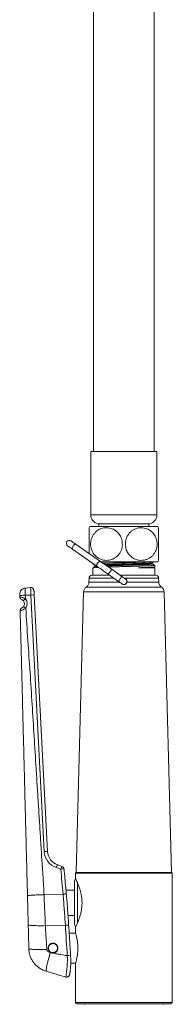
# Model space of a CAD drawing. Units: millimetres. Extents: x -1292 to 1421, y -1268 to 1296.
# Drawn here: x 371 to 421, y 247 to 573 of the extents above; entities that cross this region are included whole.
import ezdxf

# ---------------------------------------------------------------- set-up
doc = ezdxf.new("R2010")
doc.units = ezdxf.units.MM

msp = doc.modelspace()

# ---------------------------------------------------------------- linework, layer by layer
at = {"color": 7, "linetype": 'Continuous', "lineweight": 0}
for p, q in [((395.49, 698.83), (395.49, 429.83)), ((415.49, 429.83), (415.49, 698.83)), ((394.54, 429.83), (394.54, 408.83)), ((416.44, 429.83), (394.54, 429.83)), ((416.44, 408.83), (416.44, 429.83)), ((394.28, 405.03), (416.71, 405.03)), ((397.24, 405.83), (397.24, 405.03)), ((413.74, 405.83), (397.24, 405.83)), ((413.74, 405.03), (413.74, 405.83)), ((416.99, 393.77), (416.99, 404.58)), ((397.8, 393.39), (389.69, 399.07)), ((388.54, 397.43), (396.65, 391.75)), ((394.28, 393.33), (394.4, 393.33)), ((395.24, 392.73), (395.24, 392.54)), ((396.12, 392.08), (395.37, 391.34)), ((395.55, 391.42), (395.38, 391.33)), ((396.08, 392.11), (396.11, 392.07)), ((397.88, 393.33), (416.71, 393.33)), ((414.81, 392.81), (414.81, 392.81)), ((415.43, 391.47), (415.73, 391.62)), ((415.63, 391.33), (415.47, 391.49)), ((415.74, 391.64), (415.74, 392.18)), ((394.99, 388.83), (400.82, 388.83)), ((395.24, 391.33), (395.24, 388.83)), ((395.24, 391.33), (395.27, 391.33)), ((400.34, 389.17), (403.69, 386.82)), ((404.84, 388.46), (401.48, 390.81)), ((404.31, 388.83), (405.49, 388.83)), ((405.49, 388.83), (415.74, 388.83)), ((410.37, 391.33), (415.74, 391.33)), ((415.74, 388.83), (415.74, 391.33)), ((415.74, 388.83), (416, 388.83)), ((393.99, 387.85), (393.96, 386.55)), ((417.03, 386.55), (416.99, 387.85)), ((372.85, 384.59), (374.67, 384.79)), ((372.91, 382.22), (374.77, 382.28)), ((379.18, 297.35), (374.77, 382.28)), ((375.86, 382.29), (380.26, 297.36)), ((392.18, 383.33), (389.74, 290.33)), ((421.24, 290.33), (418.81, 383.33)), ((384.65, 291.49), (383.21, 291.98)), ((383.63, 292.89), (385.06, 292.4)), ((389.69, 290.33), (389.49, 290.13)), ((405.49, 290.33), (389.69, 290.33)), ((389.74, 290.33), (405.49, 290.33)), ((421.29, 290.33), (405.49, 290.33)), ((421.49, 290.13), (421.29, 290.33)), ((389.19, 273.33), (389.19, 287.33)), ((389.49, 290.13), (389.49, 288.35)), ((405.49, 290.13), (389.49, 290.13)), ((421.49, 290.13), (405.49, 290.13)), ((421.49, 247.33), (421.49, 290.13)), ((389.19, 284.48), (386.36, 284.48)), ((379.11, 283.02), (385.38, 283.21)), ((387.03, 276.18), (389.19, 276.18)), ((379.55, 272.77), (386.16, 272.9)), ((389.49, 272.28), (389.49, 270.36)), ((389.49, 270.33), (387.42, 270.33)), ((381.45, 266.65), (381.23, 266.56)), ((381.66, 266.76), (381.45, 266.65)), ((387.93, 260.33), (389.49, 260.33)), ((389.49, 260.29), (389.49, 247.33)), ((386.26, 255.74), (386.27, 255.74)), ((405.49, 246.83), (389.99, 246.83)), ((420.99, 246.83), (405.49, 246.83))]:
    msp.add_line(p, q, dxfattribs=at)
at = {"color": 8, "linetype": 'Continuous', "lineweight": 0}
for p, q in [((416.44, 408.83), (394.54, 408.83)), ((393.07, 384.94), (405.49, 384.94)), ((393.96, 386.55), (404.07, 386.55)), ((393.99, 387.85), (402.21, 387.85)), ((405.49, 384.94), (417.92, 384.94)), ((405.7, 387.85), (416.99, 387.85)), ((406.52, 386.55), (417.03, 386.55)), ((392.18, 383.33), (405.49, 383.33)), ((405.49, 383.33), (418.81, 383.33)), ((390.19, 273.77), (390.19, 286.88)), ((405.49, 247.33), (389.49, 247.33)), ((421.49, 247.33), (405.49, 247.33))]:
    msp.add_line(p, q, dxfattribs=at)
at = {"color": 7, "linetype": 'Continuous', "lineweight": 0, "flags": 128}
for points in [[(386.9, 398.58), (386.93, 398.56), (387.01, 398.5), (387.15, 398.4), (387.34, 398.27), (387.58, 398.1), (387.86, 397.9), (388.18, 397.68), (388.54, 397.43)], [(389.69, 399.07), (389.33, 399.32), (389.01, 399.54), (388.72, 399.74), (388.49, 399.91), (388.3, 400.04), (388.16, 400.14), (388.08, 400.19), (388.05, 400.21)], [(396.65, 391.75), (397.07, 391.45), (397.51, 391.14), (397.97, 390.83), (398.43, 390.5), (398.9, 390.17), (399.37, 389.84), (399.85, 389.51), (400.34, 389.17)], [(401.48, 390.81), (401, 391.14), (400.52, 391.48), (400.04, 391.81), (399.57, 392.14), (399.11, 392.47), (398.66, 392.78), (398.22, 393.09), (397.8, 393.39)], [(399.57, 392.14), (400.21, 392.14), (400.9, 392.13), (401.51, 392.11), (401.82, 392.1), (401.91, 392.09), (401.95, 392.08), (401.97, 392.08), (401.97, 392.08), (401.98, 392.07), (401.98, 392.07), (401.98, 392.07), (401.98, 392.07), (401.98, 392.07), (401.98, 392.07), (401.98, 392.06), (401.97, 392.06), (401.92, 392.05), (401.72, 392.03), (401.45, 392.01), (401.45, 392.01)], [(406.07, 387.6), (406.04, 387.61), (405.97, 387.66), (405.86, 387.74), (405.71, 387.85), (405.52, 387.98), (405.31, 388.13), (405.08, 388.29), (404.84, 388.46)], [(403.69, 386.82), (403.93, 386.65), (404.16, 386.49), (404.38, 386.34), (404.56, 386.21), (404.71, 386.1), (404.83, 386.02), (404.9, 385.97), (404.92, 385.96)], [(375.78, 383.85), (375.78, 383.82), (375.78, 383.73), (375.79, 383.59), (375.8, 383.4), (375.81, 383.16), (375.83, 382.89), (375.84, 382.6), (375.86, 382.29)], [(387.89, 262.97), (387.89, 262.97), (387.88, 262.96)]]:
    msp.add_lwpolyline(points, dxfattribs=at)
at = {"color": 8, "linetype": 'Continuous', "lineweight": 0, "flags": 128}
for points in [[(389.69, 399.07), (389.55, 399.11), (389.37, 399.09), (389.18, 399), (388.98, 398.85), (388.79, 398.65), (388.62, 398.41), (388.5, 398.17), (388.43, 397.93), (388.41, 397.71), (388.45, 397.54), (388.54, 397.43), (388.54, 397.43)], [(397.8, 393.39), (397.66, 393.43), (397.48, 393.41), (397.29, 393.32), (397.09, 393.17), (396.9, 392.97), (396.74, 392.74), (396.61, 392.49), (396.54, 392.25), (396.52, 392.03), (396.56, 391.86), (396.65, 391.75)], [(401.48, 390.81), (401.46, 390.77), (401.39, 390.68), (401.28, 390.52), (401.15, 390.33), (400.99, 390.1), (400.83, 389.87), (400.67, 389.65), (400.53, 389.45), (400.43, 389.3), (400.36, 389.2), (400.34, 389.17), (400.34, 389.17)], [(404.84, 388.46), (404.82, 388.42), (404.75, 388.33), (404.64, 388.17), (404.5, 387.98), (404.35, 387.75), (404.18, 387.52), (404.03, 387.3), (403.89, 387.1), (403.78, 386.95), (403.72, 386.85), (403.69, 386.82)], [(386.47, 283.26), (386.47, 283.26), (386.44, 283.27), (386.36, 283.27), (386.23, 283.27), (386.05, 283.26), (385.85, 283.24), (385.62, 283.23), (385.38, 283.21)]]:
    msp.add_lwpolyline(points, dxfattribs=at)
at = {"color": 7, "linetype": 'Continuous', "lineweight": 0}
for centre, radius, start, end in [((397.54, 408.83), 3, 180, 270), ((413.44, 408.83), 3, 270, 0), ((402.99, 399.18), 10.5, 146.1416, 149.0842), ((407.99, 399.18), 10.5, 30.9114, 33.8584), ((387.47, 399.39), 1, 55, 235), ((402.99, 399.18), 10.5, 212.8275, 213.8584), ((407.99, 399.18), 10.5, 326.1416, 328.9978), ((394.99, 387.83), 1, 90, 178.5), ((416, 387.83), 1, 1.5, 90), ((394.18, 383.27), 2, 123.6766, 178.5), ((391.96, 386.6), 2, 303.6766, 358.5), ((405.49, 386.78), 1, 235, 55), ((419.03, 386.6), 2, 181.5, 236.3234), ((416.81, 383.27), 2, 1.5, 56.3234), ((372.1, 381.68), 1, 181.4689, 247.8908), ((374.78, 383.8), 1, 2.9689, 96.4689), ((375.41, 375.42), 6.89, 86.3046, 95.3545), ((374.64, 378.78), 2.84, 126.7399, 146.2615), ((371.16, 379.36), 1.5, 323.2212, 41.4086), ((378.39, 385.38), 9.17, 228.8776, 234.5522), ((371.07, 379.4), 2.5, 323.2212, 41.4086), ((372.22, 377.1), 1, 115.0471, 181.4689), ((379.82, 290.49), 6.88, 86.2996, 95.3595), ((385.17, 297.66), 6, 182.9689, 250.9689), ((385.26, 297.62), 5, 182.9689, 250.9689), ((385.83, 291.34), 2.7, 144.828, 166.1913), ((387.26, 290.85), 2.69, 144.8195, 166.197), ((384.73, 291.45), 1, 5.0616, 70.9689), ((390.19, 287.33), 1, 125.8041, 180), ((390.19, 273.33), 1, 180, 234.2267), ((382.08, 265.33), 1.65, 268.3362, 241.6551), ((382.08, 265.33), 1.5, 124.7673, 106.6373), ((389.99, 247.33), 0.5, 180, 270), ((392.41, 247.71), 1, 272, 297.6198), ((418.58, 247.71), 1, 242.3802, 268), ((420.99, 247.33), 0.5, 270, 0)]:
    msp.add_arc(centre, radius, start, end, dxfattribs=at)
at = {"color": 8, "linetype": 'Continuous', "lineweight": 0}
for centre, radius, start, end in [((385.45, 286.07), 5.48, 87.0633, 98.4384), ((386.24, 276.81), 3.91, 268.8106, 284.8552), ((354.23, 261.71), 32.59, 349.4548, 1.983), ((386.65, 268.97), 6.13, 271.4604, 281.6132)]:
    msp.add_arc(centre, radius, start, end, dxfattribs=at)
at = {"color": 7, "linetype": 'Continuous', "lineweight": 0}
for centre, major_axis, ratio, start_param, end_param in [((398.42, 540.05), (-58.88, 790.59), 0.042731, 1.887435, 1.898491), ((433.51, 90.9), (-47.55, 568.78), 0.059324, 1.24012, 1.258736)]:
    msp.add_ellipse(centre, major_axis=major_axis, ratio=ratio, start_param=start_param, end_param=end_param, dxfattribs=at)
for points, knots in [([(393.99, 396.05), (393.99, 396.28), (393.99, 396.76), (393.99, 397.61), (393.99, 398.48), (393.99, 399.36), (393.99, 400.2), (393.99, 401), (393.99, 401.75), (393.99, 402.44), (393.99, 403.07), (393.99, 403.6), (393.99, 404.05), (393.99, 404.37), (393.99, 404.56), (393.99, 404.56), (393.99, 404.56)], [0, 0, 0, 0, 0.070375, 0.144847, 0.219298, 0.287634, 0.355971, 0.422605, 0.48925, 0.557854, 0.626485, 0.700279, 0.774102, 0.855777, 0.937474, 1, 1, 1, 1]), ([(394.49, 399.18), (394.51, 398.87), (394.54, 398.27), (394.76, 397.39), (395.11, 396.57), (395.57, 395.84), (396.12, 395.22), (396.76, 394.68), (397.49, 394.26), (398.32, 393.94), (399.21, 393.77), (400.17, 393.75), (401.14, 393.93), (402.08, 394.29), (402.95, 394.84), (403.69, 395.54), (404.27, 396.35), (404.67, 397.21), (404.92, 398.11), (405.01, 398.98), (404.98, 399.84), (404.82, 400.66), (404.54, 401.43), (404.16, 402.15), (403.68, 402.8), (403.09, 403.39), (402.41, 403.87), (401.64, 404.25), (400.79, 404.51), (399.85, 404.61), (398.89, 404.54), (397.92, 404.29), (397, 403.84), (396.19, 403.22), (395.52, 402.46), (395.02, 401.62), (394.69, 400.73), (394.52, 399.92), (394.5, 399.39), (394.49, 399.18)], [0, 0, 0, 0, 0.025203, 0.05041, 0.075556, 0.100713, 0.125106, 0.149511, 0.176327, 0.203154, 0.232944, 0.262739, 0.294766, 0.326778, 0.358136, 0.389467, 0.417499, 0.445515, 0.470363, 0.495205, 0.518397, 0.541591, 0.564581, 0.587575, 0.61157, 0.635574, 0.661645, 0.687727, 0.716683, 0.745644, 0.777259, 0.808865, 0.840763, 0.872636, 0.901693, 0.930729, 0.956324, 0.981912, 1, 1, 1, 1]), ([(416.49, 399.18), (416.48, 399.47), (416.45, 400.08), (416.23, 400.96), (415.88, 401.78), (415.42, 402.5), (414.87, 403.13), (414.23, 403.66), (413.5, 404.09), (412.68, 404.41), (411.78, 404.58), (410.83, 404.6), (409.86, 404.43), (408.92, 404.07), (408.04, 403.52), (407.31, 402.82), (406.73, 402), (406.32, 401.15), (406.07, 400.25), (405.98, 399.38), (406.01, 398.51), (406.17, 397.7), (406.44, 396.92), (406.82, 396.2), (407.31, 395.55), (407.89, 394.97), (408.57, 394.48), (409.35, 394.1), (410.2, 393.85), (411.13, 393.74), (412.09, 393.81), (413.06, 394.06), (413.98, 394.51), (414.79, 395.12), (415.46, 395.89), (415.96, 396.72), (416.3, 397.61), (416.47, 398.43), (416.49, 398.96), (416.49, 399.18)], [0, 0, 0, 0, 0.024773, 0.05041, 0.075176, 0.100714, 0.124821, 0.149511, 0.176018, 0.203152, 0.232574, 0.262736, 0.294281, 0.326775, 0.357565, 0.389464, 0.416983, 0.445515, 0.469954, 0.495206, 0.518061, 0.54159, 0.564279, 0.587575, 0.611282, 0.635573, 0.661344, 0.687725, 0.716334, 0.745641, 0.776808, 0.80886, 0.840204, 0.872633, 0.90115, 0.930727, 0.955887, 0.981911, 1, 1, 1, 1]), ([(395.28, 392.54), (395.27, 392.55), (395.25, 392.57), (395.38, 392.59), (395.44, 392.59)], [0, 0, 0, 0, 0.555191, 1, 1, 1, 1]), ([(395.26, 392.53), (395.39, 392.46), (395.66, 392.32), (395.93, 392.18), (396.06, 392.11)], [0, 0, 0, 0, 0.5000129, 1, 1, 1, 1]), ([(397.09, 391.44), (396.94, 391.44), (396.47, 391.41), (395.88, 391.37), (395.6, 391.34), (395.45, 391.33)], [0, 0, 0, 0, 0.175006, 0.586582, 1, 1, 1, 1]), ([(396.83, 391.62), (396.7, 391.61), (396.27, 391.56), (395.84, 391.49), (395.63, 391.43), (395.55, 391.41)], [0, 0, 0, 0, 0.205434, 0.67416, 1, 1, 1, 1]), ([(396.12, 392.08), (396.12, 392.08), (396.1, 392.08), (396.14, 392.08), (396.17, 392.09)], [0, 0, 0, 0, 0.133216, 1, 1, 1, 1]), ([(398.72, 393.33), (398.46, 393.32), (398.17, 393.31), (397.95, 393.3), (397.93, 393.3)], [0, 0, 0, 0, 0.9160299, 1, 1, 1, 1]), ([(398.66, 392.79), (398.84, 392.79), (399.43, 392.82), (400.6, 392.85), (402.12, 392.9), (403.73, 392.95), (405.4, 392.99), (407.07, 393.04), (408.69, 393.09), (410.22, 393.13), (411.64, 393.18), (412.9, 393.23), (413.94, 393.28), (414.57, 393.31), (414.78, 393.32), (414.8, 393.33)], [0, 0, 0, 0, 0.0396, 0.126878, 0.21322, 0.299192, 0.386345, 0.473567, 0.559705, 0.645865, 0.733093, 0.820237, 0.906194, 0.992556, 1, 1, 1, 1]), ([(414.8, 392.81), (414.81, 392.81), (414.85, 392.79), (414.7, 392.76), (414.35, 392.72), (413.74, 392.67), (412.92, 392.62), (411.9, 392.58), (410.71, 392.53), (409.38, 392.48), (407.96, 392.44), (406.47, 392.39), (404.95, 392.34), (403.44, 392.29), (402, 392.25), (400.68, 392.2), (399.92, 392.17), (399.55, 392.16)], [0, 0, 0, 0, 0.0036262, 0.0748946, 0.1470197, 0.2190485, 0.2900858, 0.3615176, 0.4336847, 0.5056308, 0.5765738, 0.6481538, 0.7203464, 0.7921935, 0.863086, 0.9348005, 1, 1, 1, 1]), ([(414.79, 392.81), (414.78, 392.8), (414.78, 392.78), (414.48, 392.73), (413.95, 392.69), (413.18, 392.64), (412.22, 392.59), (411.08, 392.55), (409.79, 392.5), (408.4, 392.45), (406.92, 392.41), (405.41, 392.36), (403.89, 392.31), (402.42, 392.27), (401.14, 392.22), (400.17, 392.19), (399.71, 392.17), (399.55, 392.16)], [0, 0, 0, 0, 0.052143, 0.124141, 0.196334, 0.267764, 0.33886, 0.410939, 0.483086, 0.554349, 0.625596, 0.697736, 0.769823, 0.840932, 0.912346, 0.969998, 1, 1, 1, 1]), ([(401.45, 392.01), (401.13, 391.99), (400.6, 391.95), (400.12, 391.91), (399.92, 391.9)], [0, 0, 0, 0, 0.605421, 1, 1, 1, 1]), ([(415.74, 392.18), (415.74, 392.17), (415.79, 392.16), (415.63, 392.13), (415.24, 392.08), (414.56, 392.03), (413.66, 391.99), (412.54, 391.94), (411.23, 391.89), (409.77, 391.84), (408.21, 391.8), (406.57, 391.75), (404.89, 391.7), (403.24, 391.66), (401.71, 391.61), (400.81, 391.58), (400.39, 391.57)], [0, 0, 0, 0, 0.002627, 0.079791, 0.157883, 0.23587, 0.312784, 0.390125, 0.468262, 0.546159, 0.62297, 0.700472, 0.778635, 0.856426, 0.933184, 1, 1, 1, 1]), ([(410.37, 391.33), (410.79, 391.34), (411.61, 391.37), (412.7, 391.41), (413.7, 391.45), (414.56, 391.49), (415.24, 391.54), (415.63, 391.59), (415.79, 391.62), (415.74, 391.64), (415.74, 391.64)], [0, 0, 0, 0, 0.1308222, 0.2615653, 0.3909574, 0.5407219, 0.6925766, 0.8446323, 0.9948837, 1, 1, 1, 1]), ([(412.05, 391.33), (412.31, 391.33), (412.82, 391.35), (413.62, 391.37), (414.41, 391.4), (415.04, 391.43), (415.39, 391.46), (415.41, 391.47), (415.42, 391.48)], [0, 0, 0, 0, 0.128603, 0.2586, 0.463624, 0.674598, 0.879495, 1, 1, 1, 1]), ([(414.81, 392.81), (414.82, 392.86), (414.83, 392.95), (414.9, 393), (414.93, 393.02)], [0, 0, 0, 0, 0.496858, 1, 1, 1, 1]), ([(414.93, 392.6), (414.9, 392.63), (414.83, 392.68), (414.82, 392.77), (414.81, 392.81)], [0, 0, 0, 0, 0.503167, 1, 1, 1, 1]), ([(414.93, 393.02), (415.06, 393.09), (415.26, 393.19), (415.45, 393.29), (415.52, 393.33)], [0, 0, 0, 0, 0.679242, 1, 1, 1, 1]), ([(415.73, 392.19), (415.6, 392.26), (415.33, 392.4), (415.06, 392.54), (414.93, 392.6)], [0, 0, 0, 0, 0.500029, 1, 1, 1, 1]), ([(404.7, 386.11), (404.73, 386.07), (404.83, 385.93), (405.1, 385.79), (405.44, 385.71), (405.78, 385.75), (406.08, 385.88), (406.33, 386.11), (406.47, 386.35), (406.51, 386.51), (406.52, 386.55)], [0, 0, 0, 0, 0.071266, 0.224882, 0.37916, 0.514145, 0.644996, 0.79122, 0.948879, 1, 1, 1, 1]), ([(406.52, 386.55), (406.53, 386.67), (406.56, 386.9), (406.45, 387.25), (406.25, 387.53), (406.03, 387.71), (405.88, 387.75), (405.84, 387.75)], [0, 0, 0, 0, 0.232225, 0.464555, 0.696849, 0.929836, 1, 1, 1, 1]), ([(371.08, 382.55), (371.09, 382.79), (371.13, 383.28), (371.53, 383.94), (372.13, 384.43), (372.62, 384.54), (372.85, 384.59)], [0, 0, 0, 0, 0.241202, 0.500004, 0.75881, 1, 1, 1, 1]), ([(371.09, 382.1), (371.09, 382.16), (371.08, 382.28), (371.08, 382.43), (371.08, 382.53), (371.08, 382.54), (371.08, 382.55)], [0, 0, 0, 0, 0.250778, 0.499906, 0.747571, 1, 1, 1, 1]), ([(371.09, 382.1), (371.11, 382.11), (371.16, 382.13), (371.58, 382.17), (372.19, 382.2), (372.68, 382.22), (372.91, 382.22)], [0, 0, 0, 0, 0.241203, 0.499995, 0.758795, 1, 1, 1, 1]), ([(371.1, 381.65), (371.1, 381.74), (371.09, 381.89), (371.09, 382.04), (371.09, 382.1)], [0, 0, 0, 0, 0.559987, 1, 1, 1, 1]), ([(371.1, 381.65), (371.1, 381.65), (371.1, 381.65), (371.16, 381.65), (371.44, 381.61), (371.85, 381.49), (372.38, 381.38), (372.73, 381.05), (372.94, 381.05), (372.94, 381.05)], [0, 0, 0, 0, 0.000019, 0.202333, 0.400603, 0.593663, 0.784742, 0.99999, 1, 1, 1, 1]), ([(372.85, 384.59), (372.85, 384.58), (372.85, 384.56), (372.85, 384.42), (372.86, 384.21), (372.87, 383.91), (372.88, 383.55), (372.89, 383.14), (372.9, 382.69), (372.91, 382.38), (372.91, 382.22)], [0, 0, 0, 0, 0.124999, 0.250001, 0.374999, 0.500001, 0.625, 0.750009, 0.874997, 1, 1, 1, 1]), ([(372.91, 382.22), (372.92, 382.01), (372.93, 381.62), (372.94, 381.23), (372.94, 381.05)], [0, 0, 0, 0, 0.55999, 1, 1, 1, 1]), ([(374.77, 382.28), (374.76, 382.57), (374.73, 383.16), (374.7, 383.92), (374.68, 384.49), (374.67, 384.76), (374.67, 384.79), (374.67, 384.79)], [0, 0, 0, 0, 0.220332, 0.440658, 0.66097, 0.881248, 1, 1, 1, 1]), ([(372.28, 380.36), (372.23, 380.41), (372.17, 380.48), (372.06, 380.57), (371.94, 380.64), (371.82, 380.71), (371.74, 380.75), (371.73, 380.75), (371.72, 380.75)], [0, 0, 0, 0, 0.181254, 0.193122, 0.366329, 0.556507, 0.770179, 1, 1, 1, 1]), ([(371.79, 378.01), (371.8, 378.01), (371.8, 378.01), (371.86, 378.04), (371.98, 378.1), (372.1, 378.19), (372.21, 378.29), (372.28, 378.37), (372.34, 378.44), (372.36, 378.46), (372.36, 378.47)], [0, 0, 0, 0, 0.145646, 0.369979, 0.592754, 0.751871, 0.802771, 0.948754, 0.985852, 1, 1, 1, 1]), ([(373.07, 377.9), (373.07, 377.9), (373.06, 377.9), (372.88, 377.7), (372.44, 377.56), (371.88, 377.28), (371.45, 377.15), (371.25, 377.09), (371.22, 377.07), (371.22, 377.07), (371.22, 377.07)], [0, 0, 0, 0, 0.000019, 0.015368, 0.222458, 0.45459, 0.674046, 0.874474, 0.999981, 1, 1, 1, 1]), ([(373.64, 282.65), (373.57, 285.17), (373.44, 290.21), (373.25, 297.76), (373.06, 305.31), (372.86, 312.87), (372.67, 320.42), (372.48, 327.97), (372.28, 335.78), (372.07, 343.84), (371.86, 352.14), (371.64, 360.45), (371.43, 368.76), (371.29, 374.3), (371.22, 377.07)], [0, 0, 0, 0, 0.07999, 0.159992, 0.239988, 0.319983, 0.399979, 0.479975, 0.559971, 0.647966, 0.735962, 0.823962, 0.912, 1, 1, 1, 1]), ([(373.07, 377.9), (373.29, 374.36), (373.73, 367.27), (374.54, 356.66), (375.16, 346.03), (375.84, 335.4), (376.4, 326.33), (376.87, 318.81), (377.24, 312.84), (377.62, 306.88), (377.99, 300.92), (378.35, 294.95), (378.79, 288.99), (379, 285.01), (379.11, 283.02)], [0, 0, 0, 0, 0.112003, 0.224035, 0.33603, 0.448024, 0.560019, 0.622873, 0.685727, 0.748581, 0.811435, 0.874289, 0.937158, 1, 1, 1, 1]), ([(386.47, 283.26), (386.41, 283.95), (386.16, 286.71), (385.91, 289.47), (385.73, 291.54)], [0, 0, 0, 0, 0.249654, 1, 1, 1, 1]), ([(389.49, 272.28), (389.5, 272.29), (389.52, 272.33), (389.68, 272.64), (389.9, 273.12), (390.2, 273.77), (390.54, 274.6), (390.9, 275.61), (391.24, 276.79), (391.51, 278.1), (391.66, 279.47), (391.68, 280.78), (391.58, 282.03), (391.39, 283.17), (391.13, 284.25), (390.82, 285.28), (390.46, 286.24), (390.11, 287.08), (389.8, 287.75), (389.59, 288.18), (389.49, 288.38), (389.51, 288.36), (389.51, 288.35)], [0, 0, 0, 0, 0.048602, 0.098711, 0.147289, 0.197129, 0.248717, 0.30159, 0.357035, 0.414279, 0.466215, 0.520097, 0.565923, 0.613031, 0.660058, 0.708163, 0.761174, 0.815579, 0.870886, 0.928087, 0.978743, 1, 1, 1, 1]), ([(373.64, 282.65), (373.66, 282.67), (373.69, 282.7), (373.99, 282.75), (374.48, 282.8), (375.18, 282.85), (376.04, 282.9), (377.02, 282.95), (378.05, 282.99), (378.76, 283.01), (379.11, 283.02)], [0, 0, 0, 0, 0.117437, 0.241124, 0.369362, 0.499998, 0.630638, 0.758874, 0.882561, 1, 1, 1, 1]), ([(373.88, 273.02), (373.88, 273.37), (373.86, 274.02), (373.84, 274.96), (373.81, 275.79), (373.79, 276.52), (373.78, 277.15), (373.76, 277.79), (373.73, 278.95), (373.69, 280.6), (373.65, 281.99), (373.64, 282.65)], [0, 0, 0, 0, 0.107733, 0.204879, 0.291453, 0.367443, 0.432854, 0.487683, 0.566045, 0.79446, 1, 1, 1, 1]), ([(379.11, 283.02), (379.12, 282.74), (379.13, 282.12), (379.18, 281.09), (379.23, 279.9), (379.3, 278.55), (379.38, 277.02), (379.45, 275.46), (379.51, 274.02), (379.54, 273.15), (379.55, 272.77)], [0, 0, 0, 0, 0.083022, 0.182767, 0.299242, 0.432446, 0.577588, 0.74708, 0.887882, 1, 1, 1, 1]), ([(386.16, 272.9), (386.05, 274.62), (385.82, 278.05), (385.53, 281.49), (385.38, 283.21)], [0, 0, 0, 0, 0.499268, 1, 1, 1, 1]), ([(387.24, 273.03), (387.22, 273.35), (387.15, 274.52), (387.01, 276.55), (386.82, 279.12), (386.63, 281.36), (386.51, 282.73), (386.46, 283.26)], [0, 0, 0, 0, 0.092042, 0.344693, 0.595986, 0.845866, 1, 1, 1, 1]), ([(373.88, 273.02), (373.9, 273), (373.94, 272.95), (374.25, 272.89), (374.77, 272.84), (375.49, 272.79), (376.38, 272.76), (377.4, 272.75), (378.46, 272.75), (379.2, 272.76), (379.55, 272.77)], [0, 0, 0, 0, 0.1174375, 0.2411246, 0.3693617, 0.5000004, 0.6306385, 0.7588751, 0.8825637, 1, 1, 1, 1]), ([(374.09, 265.12), (374.07, 265.86), (374.03, 267.34), (373.98, 269.39), (373.93, 271.28), (373.9, 272.44), (373.88, 273.02)], [0, 0, 0, 0, 0.279884, 0.560032, 0.780108, 1, 1, 1, 1]), ([(379.55, 272.77), (379.58, 272.03), (379.65, 270.55), (379.82, 268.5), (379.96, 266.6), (380.01, 265.44), (380.03, 264.86)], [0, 0, 0, 0, 0.27989, 0.560033, 0.780111, 1, 1, 1, 1]), ([(387.89, 262.97), (387.83, 263.81), (387.62, 267.16), (387.4, 270.52), (387.24, 273.03)], [0, 0, 0, 0, 0.2505755, 1, 1, 1, 1]), ([(389.5, 260.29), (389.5, 260.29), (389.5, 260.28), (389.54, 260.42), (389.62, 260.68), (389.73, 261.07), (389.86, 261.58), (390, 262.19), (390.13, 262.91), (390.23, 263.7), (390.3, 264.53), (390.32, 265.38), (390.29, 266.21), (390.23, 267), (390.13, 267.74), (390, 268.43), (389.87, 269.05), (389.73, 269.57), (389.62, 269.98), (389.53, 270.25), (389.49, 270.38), (389.5, 270.36), (389.5, 270.36)], [0, 0, 0, 0, 0.029259, 0.079602, 0.131375, 0.182391, 0.234772, 0.287926, 0.342581, 0.396259, 0.451627, 0.503113, 0.556187, 0.606227, 0.657642, 0.70917, 0.762073, 0.815725, 0.870948, 0.924136, 0.979005, 1, 1, 1, 1]), ([(374.09, 265.12), (374.11, 265.1), (374.15, 265.05), (374.47, 264.98), (375.01, 264.92), (375.77, 264.88), (376.71, 264.85), (377.77, 264.84), (378.89, 264.84), (379.66, 264.85), (380.03, 264.86)], [0, 0, 0, 0, 0.117437, 0.241125, 0.369362, 0.5, 0.630636, 0.758875, 0.882563, 1, 1, 1, 1]), ([(379.81, 257.66), (379.44, 257.78), (378.65, 258.05), (377.77, 258.57), (377.12, 259.05), (376.68, 259.42), (376.26, 259.83), (375.85, 260.3), (375.37, 260.94), (374.87, 261.81), (374.44, 262.88), (374.16, 264), (374.11, 264.75), (374.09, 265.12)], [0, 0, 0, 0, 0.117309, 0.246698, 0.301905, 0.359061, 0.418169, 0.479231, 0.542246, 0.659204, 0.776162, 0.887954, 1, 1, 1, 1]), ([(380.03, 264.86), (380.04, 264.79), (380.05, 264.65), (380.16, 264.46), (380.28, 264.32), (380.38, 264.23), (380.56, 264.11), (380.83, 264), (381.08, 263.93), (381.2, 263.9)], [0, 0, 0, 0, 0.12673, 0.260966, 0.38717, 0.453348, 0.522433, 0.77371, 1, 1, 1, 1]), ([(381.23, 266.56), (381.36, 266.67), (381.61, 266.87), (381.91, 266.94), (382.05, 266.97)], [0, 0, 0, 0, 0.551772, 1, 1, 1, 1]), ([(383.67, 264.99), (383.69, 265.05), (383.75, 265.29), (383.67, 265.73), (383.43, 266.23), (383.04, 266.61), (382.54, 266.83), (382.06, 266.87), (381.77, 266.8), (381.66, 266.76)], [0, 0, 0, 0, 0.057951, 0.228876, 0.397133, 0.563018, 0.726305, 0.887243, 1, 1, 1, 1]), ([(379.81, 257.66), (379.79, 257.68), (379.75, 257.74), (379.78, 258.1), (379.87, 258.67), (380.03, 259.47), (380.26, 260.45), (380.55, 261.56), (380.86, 262.72), (381.09, 263.52), (381.2, 263.9)], [0, 0, 0, 0, 0.117445, 0.241133, 0.369369, 0.499998, 0.630631, 0.758864, 0.882554, 1, 1, 1, 1]), ([(381.2, 263.9), (381.22, 263.9), (381.25, 263.89), (381.29, 263.88), (381.3, 263.87)], [0, 0, 0, 0, 0.560144, 1, 1, 1, 1]), ([(382.04, 263.68), (381.85, 263.7), (381.59, 263.73), (381.37, 263.84), (381.3, 263.87)], [0, 0, 0, 0, 0.722575, 1, 1, 1, 1]), ([(382.04, 263.68), (382.48, 263.58), (383.36, 263.38), (384.95, 263.11), (386.1, 262.94), (386.8, 262.84)], [0, 0, 0, 0, 0.278844, 0.55883, 1, 1, 1, 1]), ([(386.27, 255.74), (386.35, 255.72), (386.51, 255.69), (386.79, 255.71), (387.07, 255.82), (387.29, 256), (387.41, 256.16), (387.44, 256.23), (387.49, 256.33), (387.55, 256.49), (387.6, 256.73), (387.65, 257.01), (387.7, 257.37), (387.76, 257.77), (387.81, 258.29), (387.87, 258.94), (387.92, 259.73), (387.94, 260.68), (387.94, 261.77), (387.9, 262.56), (387.88, 262.96)], [0, 0, 0, 0, 0.022296, 0.042437, 0.076227, 0.101995, 0.120699, 0.135236, 0.150045, 0.205451, 0.270217, 0.34708, 0.402911, 0.465895, 0.535892, 0.613897, 0.699025, 0.791799, 0.892237, 1, 1, 1, 1]), ([(386.27, 255.74), (385.66, 255.92), (384.46, 256.28), (382.78, 256.78), (381.23, 257.24), (380.28, 257.52), (379.81, 257.66)], [0, 0, 0, 0, 0.280767, 0.561524, 0.781215, 1, 1, 1, 1]), ([(386.27, 255.74), (386.27, 255.74), (386.27, 255.74), (386.27, 255.74), (386.27, 255.75)], [0, 0, 0, 0, 0.000663, 1, 1, 1, 1])]:
    msp.add_open_spline(points, degree=3, knots=knots, dxfattribs=at)
at = {"color": 8, "linetype": 'Continuous', "lineweight": 0}
for points, knots in [([(414.9, 393.02), (414.9, 393.02), (414.88, 392.99), (414.6, 392.96), (414.07, 392.91), (413.29, 392.86), (412.32, 392.82), (411.16, 392.77), (409.85, 392.72), (408.44, 392.68), (406.94, 392.63), (405.4, 392.58), (403.87, 392.53), (402.38, 392.49), (400.98, 392.44), (399.92, 392.4), (399.39, 392.38), (399.24, 392.37)], [0, 0, 0, 0, 0.02607, 0.098977, 0.172079, 0.244411, 0.316404, 0.389391, 0.462447, 0.534609, 0.606755, 0.679806, 0.7528, 0.824806, 0.897121, 0.97022, 1, 1, 1, 1]), ([(414.9, 392.6), (414.92, 392.6), (414.99, 392.58), (414.84, 392.54), (414.48, 392.49), (413.86, 392.44), (413.02, 392.4), (411.99, 392.35), (410.78, 392.3), (409.44, 392.26), (407.99, 392.21), (406.56, 392.17), (405.18, 392.12), (403.89, 392.08), (402.63, 392.05), (401.85, 392.02), (401.45, 392.01)], [0, 0, 0, 0, 0.030945, 0.10891, 0.187812, 0.266609, 0.344322, 0.422466, 0.501414, 0.58012, 0.657729, 0.736034, 0.802555, 0.868924, 0.934524, 1, 1, 1, 1])]:
    msp.add_open_spline(points, degree=3, knots=knots, dxfattribs=at)

doc.saveas('drawing.dxf')
